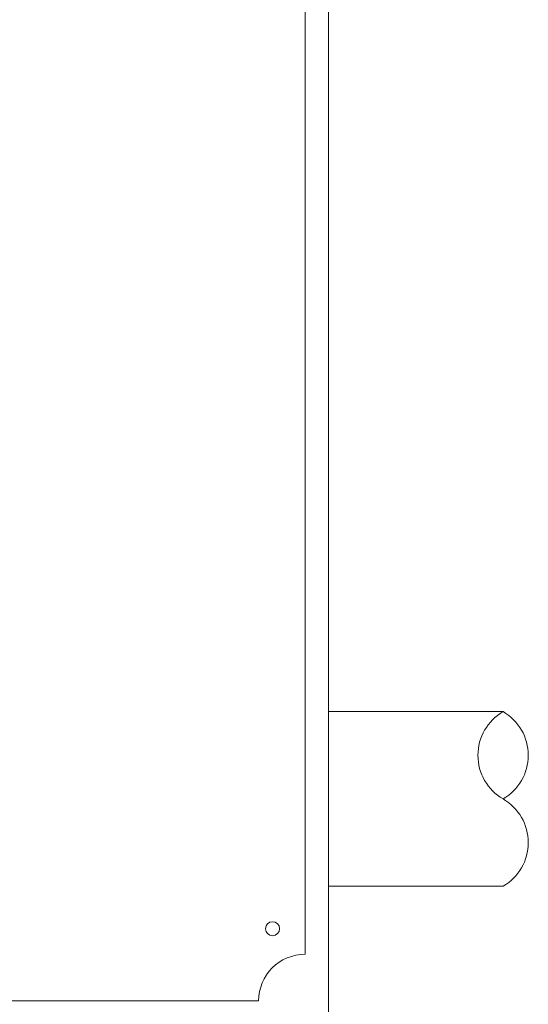
# Model space of a CAD drawing. Units: inches. Extents: x 29393 to 82145, y 11369 to 28377.
# Drawn here: x 58845 to 59064, y 14344 to 14767 of the extents above; entities that cross this region are included whole.
import ezdxf

# ---------------------------------------------------------------- set-up
doc = ezdxf.new("R2010")
doc.units = ezdxf.units.IN
doc.header["$MEASUREMENT"] = 0

msp = doc.modelspace()

# ---------------------------------------------------------------- linework, layer by layer
at = {"lineweight": 0}
for p, q in [((58978.06, 15095.71), (58978.06, 14335.71)), ((58968.06, 14365.71), (58968.06, 15065.71)), ((59053.06, 14469.91), (58978.06, 14469.91)), ((58978.06, 14469.91), (58978.06, 14394.91)), ((59053.06, 14394.91), (58978.06, 14394.91)), ((58628.06, 14345.71), (58948.06, 14345.71))]:
    msp.add_line(p, q, dxfattribs=at)
msp.add_circle((58954.06, 14376.71), 3, dxfattribs=at)
for centre, radius, start, end in [((59063.89, 14451.16), 21.65, 120, 240), ((59042.24, 14451.16), 21.65, 300, 60), ((59042.24, 14413.66), 21.65, 300, 60), ((58968.06, 14345.71), 20, 90, 180)]:
    msp.add_arc(centre, radius, start, end, dxfattribs=at)

doc.saveas('drawing.dxf')
